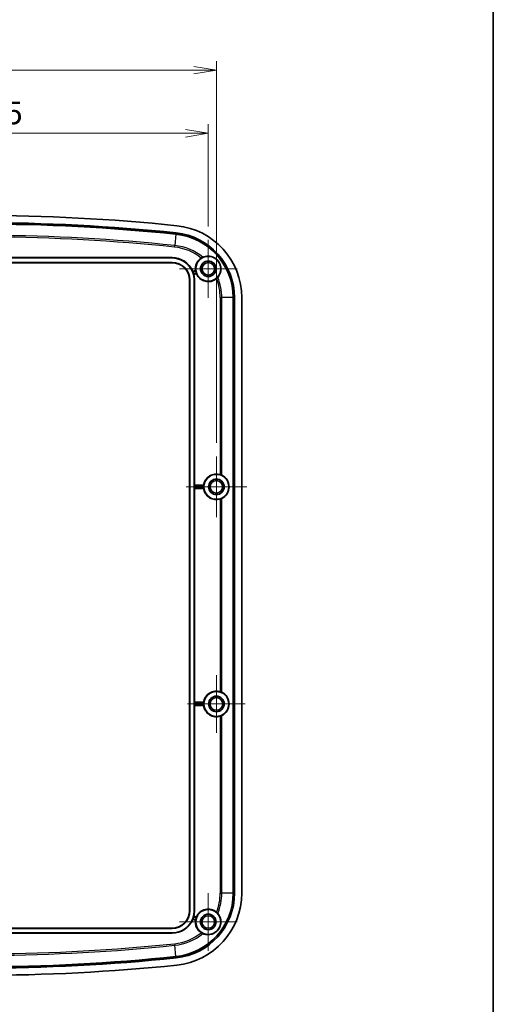
# Model space of a CAD drawing. Units: millimetres. Extents: x 29 to 3774, y 10 to 718.
# Drawn here: x 2655 to 2786, y 296 to 568 of the extents above; entities that cross this region are included whole.
import ezdxf

# ---------------------------------------------------------------- set-up
doc = ezdxf.new("R2010")
doc.units = ezdxf.units.MM
doc.header["$LTSCALE"] = 2
doc.layers.get('Defpoints').update_dxf_attribs({"lineweight": 25})
for name, color, linetype, lineweight in [('Border (ISO)', 7, 'Continuous', 35), ('Center Mark (ISO)', 131, 'Continuous', 18), ('Dimension (ISO)', 7, 'Continuous', 18), ('Dimension (ISO) @ 1', 7, 'Continuous', 18), ('Visible (ISO)', 7, 'Continuous', 35), ('Visible Narrow (ISO)', 7, 'Continuous', 25)]:
    doc.layers.add(name, color=color, linetype=linetype, lineweight=lineweight)
doc.styles.add('Note Text (TK)', font='MS PGothic.ttf')
doc.dimstyles.new('Default - Method 1b (TK)', dxfattribs={"dimscale": 2, "dimtxt": 2.5, "dimasz": 2.5, "dimexe": 1, "dimexo": 1.5, "dimgap": 1, "dimtad": 1, "dimtoh": 1, "dimrnd": 1e-08, "dimdsep": 46, "dimtxsty": 'Note Text (TK)', "dimblk": 'OPEN', "dimcen": 0.09, "dimdle": 5, "dimclrd": 100, "dimclre": 100, "dimclrt": 7, "dimadec": 1, "dimazin": 1, "dimtfac": 1, "dimtmove": 0, "dimatfit": 3, "dimldrblk": 'OPEN', "dimfxl": 1, "dimtolj": 1, "dimlwd": -1, "dimlwe": -1, "dimarcsym": 0})

# ---------------------------------------------------------------- blocks, each defined once
blk = doc.blocks.new('図面枠 tk図枠')
at = {"layer": 'Border (ISO)'}
blk.add_line((405.5, 289), (405.5, 8), dxfattribs=at)
blk = doc.blocks.new('_Open')
at = {"color": 0, "linetype": 'ByBlock', "lineweight": -2}
for p, q in [((-1, 0.167), (0, 0)), ((-1, -0.167), (0, 0)), ((0, 0), (-1, 0))]:
    blk.add_line(p, q, dxfattribs=at)
blk = doc.blocks.new('*D68')
at = {"layer": 'Defpoints', "color": 0}
for p in [(2707.26, 536.82), (2580.76, 507.77), (2707.26, 507.35)]:
    blk.add_point(p, dxfattribs=at)
at = {"layer": 'Dimension (ISO)', "color": 100}
for p, q in [((2580.76, 511.52), (2580.76, 539.32)), ((2707.26, 511.1), (2707.26, 539.32)), ((2587.01, 536.82), (2701.01, 536.82))]:
    blk.add_line(p, q, dxfattribs=at)
at = {"layer": 'Dimension (ISO)', "color": 100, "xscale": 6.25, "yscale": 6.25, "zscale": 6.25, "rotation": 180}
blk.add_blockref('_Open', (2580.76, 536.82), dxfattribs=at)
at = {"layer": 'Dimension (ISO)', "color": 100, "xscale": 6.25, "yscale": 6.25, "zscale": 6.25}
blk.add_blockref('_Open', (2707.26, 536.82), dxfattribs=at)
at = {"layer": 'Dimension (ISO)', "color": 7, "insert": (2634.71, 542.45), "char_height": 6.25, "attachment_point": 4, "style": 'Note Text (TK)'}
blk.add_mtext('\\A1;126.5', dxfattribs=at)
blk = doc.blocks.new('*D69')
at = {"layer": 'Defpoints', "color": 0}
for p in [(2709.51, 554.27), (2578.51, 447.52), (2709.51, 447.52)]:
    blk.add_point(p, dxfattribs=at)
at = {"layer": 'Dimension (ISO)', "color": 100}
for p, q in [((2578.51, 451.27), (2578.51, 556.77)), ((2709.51, 451.27), (2709.51, 556.77)), ((2584.76, 554.27), (2703.26, 554.27))]:
    blk.add_line(p, q, dxfattribs=at)
at = {"layer": 'Dimension (ISO)', "color": 100, "xscale": 6.25, "yscale": 6.25, "zscale": 6.25, "rotation": 180}
blk.add_blockref('_Open', (2578.51, 554.27), dxfattribs=at)
at = {"layer": 'Dimension (ISO)', "color": 100, "xscale": 6.25, "yscale": 6.25, "zscale": 6.25}
blk.add_blockref('_Open', (2709.51, 554.27), dxfattribs=at)
at = {"layer": 'Dimension (ISO)', "color": 7, "insert": (2638.52, 559.89), "char_height": 6.25, "attachment_point": 4, "style": 'Note Text (TK)'}
blk.add_mtext('\\A1;131', dxfattribs=at)

msp = doc.modelspace()

# ---------------------------------------------------------------- linework, layer by layer
at = {"layer": 'Center Mark (ISO)', "linetype": 'Continuous'}
for p, q in [((2707.2611, 507.3536), (2707.2611, 491.3836)), ((2715.2461, 499.3686), (2699.2761, 499.3686)), ((2709.5111, 447.5186), (2709.5111, 430.7186)), ((2717.9111, 439.1186), (2701.1111, 439.1186)), ((2709.5111, 387.1036), (2709.5111, 371.1336)), ((2717.4961, 379.1186), (2701.5261, 379.1186)), ((2707.2611, 326.8536), (2707.2611, 310.8836)), ((2715.2461, 318.8686), (2699.2761, 318.8686))]:
    msp.add_line(p, q, dxfattribs=at)
at = {"layer": 'Visible (ISO)'}
for p, q in [((2590.7611, 502.3791), (2697.2611, 502.3791)), ((2697.2611, 501.1582), (2590.7611, 501.1582)), ((2697.2611, 501.0686), (2590.7611, 501.0686)), ((2644.4809, 502.4686), (2697.2611, 502.4686)), ((2702.963, 498.7033), (2703.736, 498.9105)), ((2703.9792, 498.0028), (2703.266, 497.8117)), ((2702.0611, 321.9686), (2702.0611, 496.2686)), ((2702.1506, 321.9686), (2702.1506, 496.2686)), ((2703.3715, 496.2686), (2703.3715, 321.9686)), ((2703.4611, 496.2686), (2703.4611, 439.5884)), ((2714.1504, 491.3992), (2714.1504, 326.8381)), ((2714.5098, 491.3992), (2714.5098, 326.8381)), ((2716.5111, 491.3992), (2716.5111, 326.8381)), ((2703.4014, 438.866), (2703.4014, 439.3712)), ((2703.4036, 439.5212), (2703.4611, 439.5884)), ((2703.4611, 438.6488), (2703.4036, 438.716)), ((2703.4611, 439.5884), (2705.9875, 439.5884)), ((2703.4611, 438.6488), (2703.4611, 379.5884)), ((2705.9875, 438.6488), (2703.4611, 438.6488)), ((2703.4014, 378.866), (2703.4014, 379.3712)), ((2703.4036, 379.5212), (2703.4611, 379.5884)), ((2703.4611, 378.6488), (2703.4036, 378.716)), ((2703.4611, 379.5884), (2705.9875, 379.5884)), ((2703.4611, 378.6488), (2703.4611, 321.9686)), ((2705.9875, 378.6488), (2703.4611, 378.6488)), ((2703.736, 319.3268), (2702.963, 319.5339)), ((2703.266, 320.4255), (2703.9792, 320.2344)), ((2590.7611, 317.1686), (2697.2611, 317.1686)), ((2590.7611, 317.0791), (2697.2611, 317.0791)), ((2697.2611, 315.8582), (2590.7611, 315.8582)), ((2697.2611, 315.7686), (2644.4809, 315.7686))]:
    msp.add_line(p, q, dxfattribs=at)
for centre, radius in [((2707.2611, 499.3686), 3.45), ((2707.2611, 499.3686), 2.15), ((2707.2611, 499.3686), 1.735), ((2709.5111, 439.1186), 3.45), ((2709.5111, 439.1186), 2.15), ((2709.5111, 439.1186), 1.735), ((2709.5111, 379.1186), 3.45), ((2709.5111, 379.1186), 2.15), ((2709.5111, 379.1186), 1.735), ((2707.2611, 318.8686), 3.45), ((2707.2611, 318.8686), 2.15), ((2707.2611, 318.8686), 1.735)]:
    msp.add_circle(centre, radius, dxfattribs=at)
for centre, radius, start, end in [((2644.0111, -14.0064), 528.125, 84.069557, 95.930443), ((2644.0111, -14.0064), 526.1238, 84.069557, 95.930443), ((2644.0111, -14.0064), 525.7643, 84.069557, 95.930443), ((2696.5111, 491.3992), 17.6393, 0, 84.069557), ((2696.5111, 491.3992), 17.9988, 0, 84.069557), ((2696.5111, 491.3992), 20, 0, 84.069557), ((2697.2611, 496.2686), 6.2, 23.122517, 90), ((2697.2611, 496.2686), 6.1104, 0, 90), ((2697.2611, 496.2686), 4.8896, 0, 90), ((2697.2611, 496.2686), 4.8, 0, 90), ((2707.2611, 499.3686), 3.5547, 123.022205, 187.405131), ((2697.2611, 496.2686), 6.1403, 16.43326, 21.158954), ((2707.2611, 499.3686), 3.4849, 190.843407, 199.156593), ((2707.2611, 499.3686), 3.5547, 202.594869, 310.080173), ((2697.2611, 496.2686), 6.2, 0, 14.41187), ((2709.5111, 439.1186), 3.5547, 72.720914, 172.405131), ((2709.5111, 439.1186), 3.5547, 187.594869, 287.279086), ((2709.5111, 439.1186), 3.4849, 175.843407, 184.156593), ((2709.5111, 379.1186), 3.5547, 72.720914, 172.405131), ((2709.5111, 379.1186), 3.5547, 187.594869, 287.279086), ((2709.5111, 379.1186), 3.4849, 175.843407, 184.156593), ((2696.5111, 326.8381), 17.6393, 275.930443, 0), ((2696.5111, 326.8381), 17.9988, 275.930443, 0), ((2696.5111, 326.8381), 20, 275.930443, 0), ((2697.2611, 321.9686), 6.1104, 270, 0), ((2697.2611, 321.9686), 4.8896, 270, 0), ((2697.2611, 321.9686), 4.8, 270, 0), ((2697.2611, 321.9686), 6.2, 345.58813, 0), ((2707.2611, 318.8686), 3.5547, 49.919827, 157.405131), ((2697.2611, 321.9686), 6.2, 270, 336.877483), ((2697.2611, 321.9686), 6.1403, 338.841046, 343.56674), ((2707.2611, 318.8686), 3.5547, 172.594869, 236.977795), ((2707.2611, 318.8686), 3.4849, 160.843407, 169.156593), ((2644.0111, 832.2436), 526.1238, 264.069557, 275.930443), ((2644.0111, 832.2436), 525.7643, 264.069557, 275.930443), ((2644.0111, 832.2436), 528.125, 264.069557, 275.930443)]:
    msp.add_arc(centre, radius, start, end, dxfattribs=at)
for centre, major_axis, ratio, start_param, end_param in [((2709.4023, 439.1186), (3.5987, 0), 0.99954288, 5.17240072, 7.3939699), ((2703.4036, 439.3712), (0, 0.15), 0.01492537, 0.01745329, 1.57079633), ((2703.4036, 438.866), (0, 0.15), 0.01492537, 1.57079633, 3.12413936), ((2709.4023, 379.1186), (3.5987, 0), 0.99954288, 5.17240072, 7.3939699), ((2703.4036, 379.3712), (0, 0.15), 0.01492537, 0.01745329, 1.57079633), ((2703.4036, 378.866), (0, 0.15), 0.01492537, 1.57079633, 3.12413936)]:
    msp.add_ellipse(centre, major_axis=major_axis, ratio=ratio, start_param=start_param, end_param=end_param, dxfattribs=at)
for points, knots in [([(2705.3239, 502.3491), (2705.3622, 502.3741), (2705.4011, 502.3982), (2705.4999, 502.4565), (2705.5585, 502.4883), (2705.6586, 502.5393), (2705.7009, 502.5591), (2705.7337, 502.5737)], [-0.0552921021, -0.0552921021, -0.0552921021, -0.0552921021, -0.0415329602, -0.0415329602, -0.0198794855, -0.0198794855, 0, 0, 0, 0]), ([(2705.7337, 502.5737), (2706.1835, 502.7733), (2706.6979, 502.8908), (2707.4941, 502.8777), (2707.7777, 502.8466), (2708.368, 502.6959), (2708.675, 502.5754), (2709.1479, 502.3051), (2709.3502, 502.1656), (2709.731, 501.8321), (2709.9094, 501.6375), (2710.2017, 501.2431), (2710.3362, 501.0159), (2710.5445, 500.5545), (2710.6192, 500.3205), (2710.7404, 499.7894), (2710.7665, 499.4607), (2710.739, 498.852), (2710.6864, 498.5716), (2710.4675, 497.806), (2710.2055, 497.348), (2709.8838, 496.9756)], [0.32594858, 0.32594858, 0.32594858, 0.32594858, 0.57874977, 0.57874977, 0.69216887, 0.69216887, 0.80558796, 0.80558796, 0.87922417, 0.87922417, 0.95286038, 0.95286038, 1.02649659, 1.02649659, 1.1001328, 1.1001328, 1.21355189, 1.21355189, 1.32697099, 1.32697099, 1.57977218, 1.57977218, 1.57977218, 1.57977218]), ([(2702.9874, 498.485), (2702.9806, 498.5026), (2702.9733, 498.5214), (2702.9597, 498.556), (2702.9535, 498.5718), (2702.9438, 498.5968), (2702.9396, 498.6076), (2702.9343, 498.6218), (2702.9332, 498.6254), (2702.9333, 498.6258)], [0.0680363036, 0.0680363036, 0.0680363036, 0.0680363036, 0.0736989826, 0.0736989826, 0.0793858048, 0.0793858048, 0.0850310991, 0.0850310991, 0.0904446695, 0.0904446695, 0.0904446695, 0.0904446695]), ([(2703.1933, 497.8619), (2703.193, 497.8621), (2703.1917, 497.8657), (2703.1873, 497.88), (2703.184, 497.8911), (2703.1766, 497.9166), (2703.1719, 497.9328), (2703.1615, 497.9683), (2703.1559, 497.9876), (2703.1505, 498.0057), (2703.1505, 498.0057), (2703.1505, 498.0057)], [0.0002611668, 0.0002611668, 0.0002611668, 0.0002611668, 0.0056494191, 0.0056494191, 0.0112988383, 0.0112988383, 0.0169490278, 0.0169490278, 0.0225992173, 0.0225992173, 0.0226048165, 0.0226048165, 0.0226048165, 0.0226048165]), ([(2703.8107, 498.8609), (2703.8111, 498.8606), (2703.812, 498.8569), (2703.8148, 498.8421), (2703.8169, 498.8307), (2703.8216, 498.8044), (2703.8245, 498.7877), (2703.8312, 498.7513), (2703.8348, 498.7315), (2703.8384, 498.713)], [0.0002309887, 0.0002309887, 0.0002309887, 0.0002309887, 0.0056453268, 0.0056453268, 0.0112906536, 0.0112906536, 0.0169591788, 0.0169591788, 0.0226086947, 0.0226086947, 0.0226086947, 0.0226086947]), ([(2703.9691, 498.225), (2703.9753, 498.2072), (2703.982, 498.1883), (2703.9945, 498.1534), (2704.0003, 498.1375), (2704.0094, 498.1123), (2704.0133, 498.1014), (2704.0182, 498.0872), (2704.0193, 498.0836), (2704.0191, 498.0832)], [0.0679343736, 0.0679343736, 0.0679343736, 0.0679343736, 0.0735838894, 0.0735838894, 0.0792524146, 0.0792524146, 0.0848977414, 0.0848977414, 0.0903120795, 0.0903120795, 0.0903120795, 0.0903120795]), ([(2709.8838, 496.9756), (2709.8675, 496.9568), (2709.8475, 496.9344), (2709.8009, 496.8842), (2709.7742, 496.8564), (2709.6997, 496.7822), (2709.6485, 496.7342), (2709.5796, 496.6741), (2709.5648, 496.6613), (2709.5498, 496.6487)], [-0.1090265375, -0.1090265375, -0.1090265375, -0.1090265375, -0.0952759345, -0.0952759345, -0.0813180733, -0.0813180733, -0.0596518868, -0.0596518868, -0.0537800399, -0.0537800399, -0.0537800399, -0.0537800399]), ([(2710.5669, 442.5129), (2710.5678, 442.5126), (2710.5686, 442.5124), (2710.6328, 442.4924), (2710.6997, 442.4691), (2710.8224, 442.422), (2710.8783, 442.3983), (2710.9514, 442.3652), (2710.978, 442.3526), (2710.9999, 442.3417)], [0.2305786213, 0.2305786213, 0.2305786213, 0.2305786213, 0.2308505394, 0.2308505394, 0.2507419055, 0.2507419055, 0.2706332716, 0.2706332716, 0.2834787643, 0.2834787643, 0.2834787643, 0.2834787643]), ([(2706.0469, 439.5212), (2706.0472, 439.5209), (2706.0471, 439.5171), (2706.046, 439.502), (2706.045, 439.4905), (2706.0427, 439.4638), (2706.0413, 439.447), (2706.0382, 439.41), (2706.0367, 439.39), (2706.0353, 439.3712)], [0.0002309887, 0.0002309887, 0.0002309887, 0.0002309887, 0.0056453268, 0.0056453268, 0.0112906536, 0.0112906536, 0.0169591788, 0.0169591788, 0.0226086947, 0.0226086947, 0.0226086947, 0.0226086947]), ([(2706.0353, 438.866), (2706.0367, 438.8472), (2706.0382, 438.8272), (2706.0413, 438.7903), (2706.0427, 438.7734), (2706.045, 438.7467), (2706.046, 438.7352), (2706.0471, 438.7202), (2706.0472, 438.7164), (2706.0469, 438.716)], [0.0679343736, 0.0679343736, 0.0679343736, 0.0679343736, 0.0735838894, 0.0735838894, 0.0792524146, 0.0792524146, 0.0848977414, 0.0848977414, 0.0903120795, 0.0903120795, 0.0903120795, 0.0903120795]), ([(2710.9999, 435.8955), (2710.978, 435.8847), (2710.9514, 435.872), (2710.8783, 435.839), (2710.8224, 435.8152), (2710.6997, 435.7681), (2710.6328, 435.7449), (2710.5686, 435.7249), (2710.5678, 435.7246), (2710.5669, 435.7243)], [0.0257717564, 0.0257717564, 0.0257717564, 0.0257717564, 0.0386172491, 0.0386172491, 0.0585086152, 0.0585086152, 0.0783999813, 0.0783999813, 0.0786718994, 0.0786718994, 0.0786718994, 0.0786718994]), ([(2710.5669, 382.5129), (2710.5678, 382.5126), (2710.5686, 382.5124), (2710.6328, 382.4924), (2710.6997, 382.4691), (2710.8224, 382.422), (2710.8783, 382.3983), (2710.9514, 382.3652), (2710.978, 382.3526), (2710.9999, 382.3417)], [0.2305786213, 0.2305786213, 0.2305786213, 0.2305786213, 0.2308505394, 0.2308505394, 0.2507419055, 0.2507419055, 0.2706332716, 0.2706332716, 0.2834787643, 0.2834787643, 0.2834787643, 0.2834787643]), ([(2706.0469, 379.5212), (2706.0472, 379.5209), (2706.0471, 379.5171), (2706.046, 379.502), (2706.045, 379.4905), (2706.0427, 379.4638), (2706.0413, 379.447), (2706.0382, 379.41), (2706.0367, 379.39), (2706.0353, 379.3712)], [0.0002309887, 0.0002309887, 0.0002309887, 0.0002309887, 0.0056453268, 0.0056453268, 0.0112906536, 0.0112906536, 0.0169591788, 0.0169591788, 0.0226086947, 0.0226086947, 0.0226086947, 0.0226086947]), ([(2706.0353, 378.866), (2706.0367, 378.8472), (2706.0382, 378.8272), (2706.0413, 378.7903), (2706.0427, 378.7734), (2706.045, 378.7467), (2706.046, 378.7352), (2706.0471, 378.7202), (2706.0472, 378.7164), (2706.0469, 378.716)], [0.0679343736, 0.0679343736, 0.0679343736, 0.0679343736, 0.0735838894, 0.0735838894, 0.0792524146, 0.0792524146, 0.0848977414, 0.0848977414, 0.0903120795, 0.0903120795, 0.0903120795, 0.0903120795]), ([(2710.9999, 375.8955), (2710.978, 375.8847), (2710.9514, 375.872), (2710.8783, 375.839), (2710.8224, 375.8152), (2710.6997, 375.7681), (2710.6328, 375.7449), (2710.5686, 375.7249), (2710.5678, 375.7246), (2710.5669, 375.7243)], [0.0257717564, 0.0257717564, 0.0257717564, 0.0257717564, 0.0386172491, 0.0386172491, 0.0585086152, 0.0585086152, 0.0783999813, 0.0783999813, 0.0786718994, 0.0786718994, 0.0786718994, 0.0786718994]), ([(2709.8838, 321.2616), (2710.2055, 320.8892), (2710.4675, 320.4312), (2710.6864, 319.6656), (2710.739, 319.3852), (2710.7665, 318.7766), (2710.7404, 318.4479), (2710.6192, 317.9168), (2710.5445, 317.6827), (2710.3362, 317.2213), (2710.2017, 316.9941), (2709.9094, 316.5998), (2709.731, 316.4051), (2709.3502, 316.0716), (2709.1479, 315.9322), (2708.675, 315.6618), (2708.368, 315.5413), (2707.7777, 315.3907), (2707.4941, 315.3595), (2706.6979, 315.3465), (2706.1835, 315.464), (2705.7337, 315.6636)], [0.32594858, 0.32594858, 0.32594858, 0.32594858, 0.57874977, 0.57874977, 0.69216887, 0.69216887, 0.80558796, 0.80558796, 0.87922417, 0.87922417, 0.95286038, 0.95286038, 1.02649659, 1.02649659, 1.1001328, 1.1001328, 1.21355189, 1.21355189, 1.32697099, 1.32697099, 1.57977218, 1.57977218, 1.57977218, 1.57977218]), ([(2709.5498, 321.5885), (2709.5848, 321.559), (2709.6192, 321.5288), (2709.7038, 321.4512), (2709.7512, 321.4045), (2709.8291, 321.3235), (2709.8603, 321.2888), (2709.8838, 321.2616)], [-0.0552921021, -0.0552921021, -0.0552921021, -0.0552921021, -0.0415329602, -0.0415329602, -0.0198794855, -0.0198794855, 0, 0, 0, 0]), ([(2702.9333, 319.6115), (2702.9332, 319.6118), (2702.9343, 319.6155), (2702.9396, 319.6296), (2702.9438, 319.6404), (2702.9535, 319.6654), (2702.9597, 319.6812), (2702.9733, 319.7159), (2702.9806, 319.7346), (2702.9874, 319.7522)], [0.0002317239, 0.0002317239, 0.0002317239, 0.0002317239, 0.0056452943, 0.0056452943, 0.0112905886, 0.0112905886, 0.0169774109, 0.0169774109, 0.0226400898, 0.0226400898, 0.0226400898, 0.0226400898]), ([(2703.1505, 320.2315), (2703.1505, 320.2316), (2703.1505, 320.2316), (2703.1559, 320.2497), (2703.1615, 320.2689), (2703.1719, 320.3044), (2703.1766, 320.3206), (2703.184, 320.3462), (2703.1873, 320.3572), (2703.1917, 320.3715), (2703.193, 320.3751), (2703.1933, 320.3753)], [0.0678230305, 0.0678230305, 0.0678230305, 0.0678230305, 0.0678286297, 0.0678286297, 0.0734788192, 0.0734788192, 0.0791290087, 0.0791290087, 0.0847784278, 0.0847784278, 0.0901666802, 0.0901666802, 0.0901666802, 0.0901666802]), ([(2703.8384, 319.5242), (2703.8348, 319.5057), (2703.8312, 319.486), (2703.8245, 319.4495), (2703.8216, 319.4328), (2703.8169, 319.4065), (2703.8148, 319.3951), (2703.812, 319.3803), (2703.8111, 319.3766), (2703.8107, 319.3764)], [0.0679343736, 0.0679343736, 0.0679343736, 0.0679343736, 0.0735838894, 0.0735838894, 0.0792524146, 0.0792524146, 0.0848977414, 0.0848977414, 0.0903120795, 0.0903120795, 0.0903120795, 0.0903120795]), ([(2704.0191, 320.1541), (2704.0193, 320.1537), (2704.0182, 320.15), (2704.0133, 320.1358), (2704.0094, 320.1249), (2704.0003, 320.0998), (2703.9945, 320.0838), (2703.982, 320.0489), (2703.9753, 320.03), (2703.9691, 320.0122)], [0.0002309887, 0.0002309887, 0.0002309887, 0.0002309887, 0.0056453268, 0.0056453268, 0.0112906536, 0.0112906536, 0.0169591788, 0.0169591788, 0.0226086947, 0.0226086947, 0.0226086947, 0.0226086947]), ([(2705.7337, 315.6636), (2705.711, 315.6737), (2705.6837, 315.6863), (2705.6221, 315.7163), (2705.5878, 315.7338), (2705.4952, 315.7835), (2705.4343, 315.8185), (2705.3568, 315.867), (2705.3403, 315.8775), (2705.3239, 315.8881)], [-0.1090265375, -0.1090265375, -0.1090265375, -0.1090265375, -0.0952759345, -0.0952759345, -0.0813180733, -0.0813180733, -0.0596518868, -0.0596518868, -0.0537800399, -0.0537800399, -0.0537800399, -0.0537800399])]:
    msp.add_open_spline(points, degree=3, knots=knots, dxfattribs=at)
for points, weights in [([(2702.9333, 498.6258), (2702.9482, 498.6644), (2702.963, 498.7033)], [0.99999968759, 0.999995777479, 1]), ([(2703.266, 497.8117), (2703.2297, 497.837), (2703.1933, 497.8619)], [1, 0.999995856026, 0.999999693203]), ([(2702.963, 319.5339), (2702.9482, 319.5728), (2702.9333, 319.6115)], [1, 0.999995777197, 0.999999687569]), ([(2703.1933, 320.3753), (2703.2297, 320.4003), (2703.266, 320.4255)], [0.99999969319, 0.999995855839, 1])]:
    msp.add_rational_spline(points, weights, degree=2, dxfattribs=at)
for points in [[(2703.736, 498.9105), (2703.7734, 498.8854), (2703.8107, 498.8609)], [(2704.0191, 498.0832), (2703.9991, 498.0433), (2703.9792, 498.0028)], [(2705.9875, 439.5884), (2706.0172, 439.5545), (2706.0469, 439.5212)], [(2706.0469, 438.716), (2706.0172, 438.6827), (2705.9875, 438.6488)], [(2705.9875, 379.5884), (2706.0172, 379.5545), (2706.0469, 379.5212)], [(2706.0469, 378.716), (2706.0172, 378.6827), (2705.9875, 378.6488)], [(2703.8107, 319.3764), (2703.7734, 319.3518), (2703.736, 319.3268)], [(2703.9792, 320.2344), (2703.9991, 320.194), (2704.0191, 320.1541)]]:
    msp.add_open_spline(points, degree=2, dxfattribs=at)
at = {"layer": 'Visible Narrow (ISO)'}
for p, q in [((2698.3336, 508.9441), (2698.0081, 505.8105)), ((2698.3336, 508.9441), (2698.3707, 509.3016)), ((2697.9633, 505.3798), (2698.0081, 505.8105)), ((2697.2611, 502.3791), (2697.2611, 502.4686)), ((2697.2611, 501.0686), (2697.2611, 501.1582)), ((2703.8107, 498.8609), (2702.9333, 498.6258)), ((2702.9874, 498.485), (2703.8384, 498.713)), ((2703.9691, 498.225), (2703.1505, 498.0057)), ((2703.1933, 497.8619), (2704.0191, 498.0832)), ((2702.0611, 496.2686), (2702.1506, 496.2686)), ((2703.3715, 496.2686), (2703.4611, 496.2686)), ((2710.5669, 491.3992), (2710.5669, 442.5129)), ((2710.5669, 491.3992), (2710.9999, 491.3992)), ((2710.9999, 442.3417), (2710.9999, 491.3992)), ((2714.1504, 491.3992), (2710.9999, 491.3992)), ((2714.5098, 491.3992), (2714.1504, 491.3992)), ((2703.4014, 439.3712), (2706.0353, 439.3712)), ((2706.0353, 438.866), (2703.4014, 438.866)), ((2706.0469, 439.5212), (2703.4036, 439.5212)), ((2703.4036, 438.716), (2706.0469, 438.716)), ((2710.5669, 435.7243), (2710.5669, 382.5129)), ((2710.9999, 382.3417), (2710.9999, 435.8955)), ((2703.4014, 379.3712), (2706.0353, 379.3712)), ((2706.0353, 378.866), (2703.4014, 378.866)), ((2706.0469, 379.5212), (2703.4036, 379.5212)), ((2703.4036, 378.716), (2706.0469, 378.716)), ((2710.5669, 375.7243), (2710.5669, 326.8381)), ((2710.9999, 326.8381), (2710.9999, 375.8955)), ((2710.5669, 326.8381), (2710.9999, 326.8381)), ((2714.1504, 326.8381), (2710.9999, 326.8381)), ((2714.1504, 326.8381), (2714.5098, 326.8381)), ((2702.0611, 321.9686), (2702.1506, 321.9686)), ((2703.3715, 321.9686), (2703.4611, 321.9686)), ((2702.9333, 319.6115), (2703.8107, 319.3764)), ((2703.8384, 319.5242), (2702.9874, 319.7522)), ((2703.1505, 320.2315), (2703.9691, 320.0122)), ((2704.0191, 320.1541), (2703.1933, 320.3753)), ((2697.2611, 317.1686), (2697.2611, 317.0791)), ((2697.2611, 315.8582), (2697.2611, 315.7686)), ((2697.9633, 312.8574), (2698.0081, 312.4268)), ((2698.3336, 309.2931), (2698.0081, 312.4268)), ((2698.3707, 308.9356), (2698.3336, 309.2931))]:
    msp.add_line(p, q, dxfattribs=at)
for centre, radius, start, end in [((2644.0111, -14.0064), 522.6139, 84.069557, 89.646136), ((2644.0111, -14.0064), 522.1808, 84.069557, 89.627186), ((2696.5111, 491.3992), 14.0558, 51.172003, 84.069557), ((2696.5111, 491.3992), 14.4889, 50.466089, 84.069557), ((2696.5111, 491.3992), 14.0558, 0, 21.930374), ((2696.5111, 491.3992), 14.4889, 0, 22.636289), ((2696.5111, 326.8381), 14.0558, 338.069626, 0), ((2696.5111, 326.8381), 14.4889, 337.363711, 0), ((2696.5111, 326.8381), 14.0558, 275.930443, 308.827997), ((2696.5111, 326.8381), 14.4889, 275.930443, 309.533911), ((2644.0111, 832.2436), 522.6139, 270.353864, 275.930443), ((2644.0111, 832.2436), 522.1808, 270.372814, 275.930443)]:
    msp.add_arc(centre, radius, start, end, dxfattribs=at)

# ---------------------------------------------------------------- block references
at = {"xscale": 2.5, "yscale": 2.5, "zscale": 2.5}
msp.add_blockref('図面枠 tk図枠', (1772.25, -4), dxfattribs=at)

# ---------------------------------------------------------------- dimensions: what is measured, and where the dimension line sits
at = {"layer": 'Dimension (ISO) @ 1', "color": 100}
for base, p1, p2, picture, middle in [((2709.5111, 554.2686), (2578.5111, 447.5186), (2709.5111, 447.5186), '*D69', (2644.0111, 554.2686)), ((2707.2611, 536.821), (2580.7611, 507.7686), (2707.2611, 507.3536), '*D68', (2644.0111, 536.821))]:
    dim = msp.add_linear_dim(base=base, p1=p1, p2=p2, angle=180, dimstyle='Default - Method 1b (TK)', override={"dimscale": 1, "dimtxt": 6.25, "dimasz": 6.25, "dimexe": 2.5, "dimexo": 3.75, "dimgap": 2.5, "dimtoh": 0, "dimdec": 2, "dimcen": 0.225, "dimtol": 0, "dimlim": 0, "dimtp": 0, "dimtm": 0, "dimtdec": 2, "dimtix": 0, "dimtofl": 0, "dimtmove": 0, "dimatfit": 1}, dxfattribs=at)
    dim.commit()
    dim.dimension.update_dxf_attribs({"geometry": picture, "text_midpoint": middle, "dimtype": 160})

doc.saveas('drawing.dxf')
